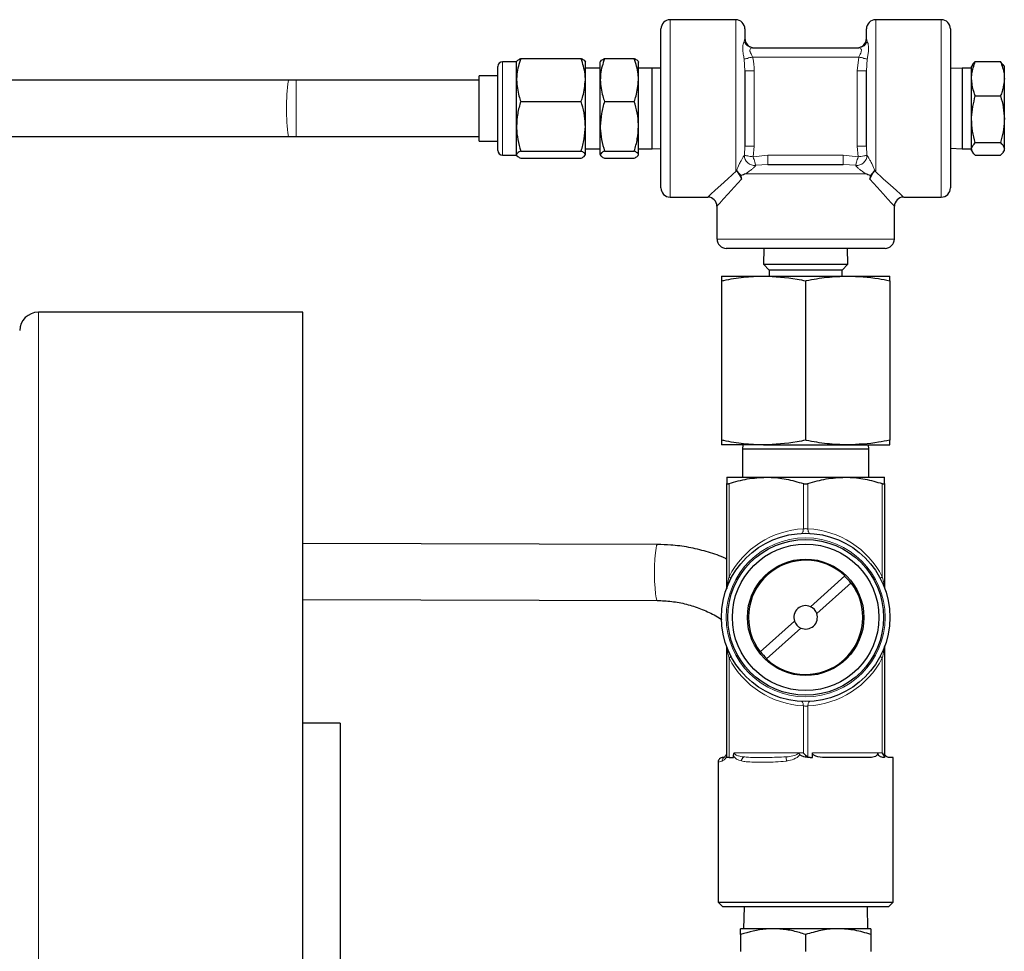
# Model space of a CAD drawing. Units: inches. Extents: x 0.5 to 33.5, y 0.5 to 21.
# Drawn here: x 13.2 to 14.3, y 4.4 to 5.4 of the extents above; entities that cross this region are included whole.
import ezdxf

# ---------------------------------------------------------------- set-up
doc = ezdxf.new("R2010")
doc.units = ezdxf.units.IN
doc.header["$MEASUREMENT"] = 0

msp = doc.modelspace()

# ---------------------------------------------------------------- linework, layer by layer
at = {"color": 7, "linetype": 'Continuous', "lineweight": 30}
for p, q in [((13.9651, 5.4364), (13.8921, 5.4364)), ((14.1942, 5.4364), (14.1212, 5.4364)), ((13.8817, 5.2489), (13.8817, 5.4261)), ((13.9754, 5.4261), (13.9754, 5.4155)), ((14.1109, 5.4155), (14.1109, 5.4261)), ((14.2046, 5.4261), (14.2046, 5.2489)), ((13.984, 5.4052), (14.1023, 5.4052)), ((13.7209, 5.3896), (13.7052, 5.3896)), ((13.7209, 5.3692), (13.7209, 5.3896)), ((13.7255, 5.3931), (13.7929, 5.3931)), ((13.7976, 5.3692), (13.7976, 5.3896)), ((13.8142, 5.3692), (13.8142, 5.3896)), ((13.8189, 5.3931), (13.8521, 5.3931)), ((13.8567, 5.3692), (13.8567, 5.3896)), ((14.2322, 5.3898), (14.2604, 5.3898)), ((14.2628, 5.386), (14.2604, 5.3898)), ((13.7001, 5.3661), (13.7001, 5.3844)), ((13.8142, 5.3825), (13.7976, 5.3825)), ((13.8722, 5.3825), (13.8567, 5.3825)), ((13.8817, 5.3823), (13.8722, 5.3825)), ((13.8722, 5.3649), (13.8722, 5.3825)), ((13.9754, 5.3795), (13.9754, 5.2955)), ((14.1109, 5.2955), (14.1109, 5.3795)), ((14.2177, 5.3825), (14.2046, 5.3821)), ((14.2281, 5.3825), (14.2177, 5.3825)), ((14.2177, 5.3825), (14.2177, 5.2925)), ((14.229, 5.386), (14.2281, 5.3843)), ((14.2281, 5.3706), (14.2281, 5.3843)), ((14.2646, 5.3843), (14.2634, 5.3864)), ((14.2646, 5.3706), (14.2646, 5.3843)), ((13.4665, 5.3688), (12.7941, 5.3688)), ((13.4753, 5.3688), (13.4665, 5.3688)), ((13.6792, 5.3688), (13.4753, 5.3688)), ((13.7001, 5.3739), (13.6792, 5.3739)), ((13.6792, 5.3597), (13.6792, 5.3739)), ((13.7209, 5.3176), (13.7209, 5.3692)), ((13.7976, 5.3176), (13.7976, 5.3692)), ((13.8142, 5.3176), (13.8142, 5.3692)), ((13.8567, 5.3176), (13.8567, 5.3692)), ((14.2281, 5.3254), (14.2281, 5.3706)), ((14.2646, 5.3254), (14.2646, 5.3706)), ((13.6792, 5.3011), (13.6792, 5.3597)), ((13.7001, 5.2906), (13.7001, 5.3661)), ((13.8722, 5.2925), (13.8722, 5.3649)), ((13.7255, 5.3453), (13.7929, 5.3453)), ((13.8189, 5.3453), (13.8521, 5.3453)), ((14.2322, 5.3515), (14.2604, 5.3515)), ((14.2281, 5.2923), (14.2281, 5.3254)), ((14.2646, 5.2923), (14.2646, 5.3254)), ((13.7209, 5.2859), (13.7209, 5.3176)), ((13.7976, 5.2859), (13.7976, 5.3176)), ((13.8142, 5.2859), (13.8142, 5.3176)), ((13.8567, 5.2859), (13.8567, 5.3176)), ((12.8825, 5.3063), (13.4665, 5.3063)), ((13.4665, 5.3063), (13.4753, 5.3063)), ((13.4753, 5.3063), (13.6792, 5.3063)), ((13.6792, 5.3011), (13.7001, 5.3011)), ((13.7976, 5.2925), (13.8142, 5.2925)), ((13.8567, 5.2925), (13.8722, 5.2925)), ((13.8722, 5.2925), (13.8817, 5.2928)), ((14.2046, 5.293), (14.2177, 5.2925)), ((14.2177, 5.2925), (14.2281, 5.2925)), ((14.2281, 5.2907), (14.2281, 5.2923)), ((14.2281, 5.2907), (14.229, 5.289)), ((14.2322, 5.2993), (14.2604, 5.2993)), ((14.2634, 5.2887), (14.2646, 5.2907)), ((14.2646, 5.2907), (14.2646, 5.2923)), ((13.7052, 5.2854), (13.7209, 5.2854)), ((13.7255, 5.2898), (13.7929, 5.2898)), ((13.7255, 5.282), (13.7929, 5.282)), ((13.8189, 5.2898), (13.8521, 5.2898)), ((13.8189, 5.282), (13.8521, 5.282)), ((14.2322, 5.2853), (14.2604, 5.2853)), ((14.0011, 5.275), (14.0851, 5.275)), ((13.8921, 5.2386), (13.9339, 5.2386)), ((14.1524, 5.2386), (14.1942, 5.2386)), ((13.9442, 5.2283), (13.9442, 5.1917)), ((14.1421, 5.1917), (14.1421, 5.2283)), ((14.1317, 5.1813), (13.9546, 5.1813)), ((13.9965, 5.1813), (13.996, 5.1636)), ((14.0902, 5.1636), (14.0898, 5.1813)), ((13.996, 5.1636), (14.0026, 5.157)), ((13.996, 5.1636), (14.0902, 5.1636)), ((14.0837, 5.157), (14.0902, 5.1636)), ((13.9494, 5.1505), (13.9963, 5.1505)), ((13.9963, 5.1505), (14.09, 5.1505)), ((14.0026, 5.157), (14.0026, 5.1505)), ((14.0229, 5.157), (14.0026, 5.157)), ((14.0837, 5.157), (14.0229, 5.157)), ((14.0837, 5.1505), (14.0837, 5.157)), ((14.09, 5.1505), (14.1369, 5.1505)), ((13.9494, 5.1452), (13.9494, 4.9675)), ((14.0431, 5.1452), (14.0431, 4.9675)), ((14.1369, 5.1452), (14.1369, 4.9675)), ((13.4826, 5.1101), (13.1878, 5.1101)), ((13.4826, 2.7768), (13.4826, 5.1101)), ((13.9963, 4.9622), (13.9494, 4.9622)), ((13.973, 4.9622), (13.9728, 4.9575)), ((13.9963, 4.9622), (14.09, 4.9622)), ((14.09, 4.9622), (14.1369, 4.9622)), ((14.1135, 4.9575), (14.1133, 4.9622)), ((13.9728, 4.9575), (13.9728, 4.9261)), ((14.1135, 4.9575), (13.9728, 4.9575)), ((14.1135, 4.9261), (14.1135, 4.9575)), ((13.9552, 4.9261), (13.9992, 4.9261)), ((13.9552, 4.8033), (13.9552, 4.9191)), ((13.9992, 4.9261), (14.0871, 4.9261)), ((14.0871, 4.9261), (14.1311, 4.9261)), ((14.1311, 4.9191), (14.1311, 4.8033)), ((13.8778, 4.8512), (13.4826, 4.8523)), ((14.0869, 4.8161), (14.0486, 4.7818)), ((14.0555, 4.7741), (14.0938, 4.8084)), ((13.4826, 4.7898), (13.8776, 4.7887)), ((14.0307, 4.7657), (13.9925, 4.7313)), ((13.9994, 4.7237), (14.0376, 4.758)), ((13.9552, 4.6136), (13.9552, 4.7364)), ((14.1311, 4.7364), (14.1311, 4.6143)), ((13.5242, 4.6518), (13.4826, 4.6518)), ((13.5242, 4.6518), (13.5242, 3.2351)), ((13.951, 4.6138), (13.9525, 4.6143)), ((13.9578, 4.6136), (13.9552, 4.6136)), ((13.9578, 4.6136), (13.9627, 4.6136)), ((13.9627, 4.6136), (13.9627, 4.6156)), ((14.0483, 4.6136), (14.0464, 4.6136)), ((14.0483, 4.6136), (14.0506, 4.6136)), ((14.0506, 4.6136), (14.0506, 4.6188)), ((14.1148, 4.6136), (14.0646, 4.6136)), ((14.1311, 4.6136), (14.1292, 4.6136)), ((14.1311, 4.6143), (14.1311, 4.6136)), ((14.1406, 4.6136), (14.1362, 4.6136)), ((14.1406, 4.4521), (14.1406, 4.6136)), ((13.9456, 4.6085), (13.9456, 4.4521)), ((13.9456, 4.4521), (13.9508, 4.447)), ((13.9456, 4.4521), (14.1406, 4.4521)), ((14.1355, 4.447), (13.9508, 4.447)), ((13.9744, 4.447), (13.9737, 4.4226)), ((14.1126, 4.4226), (14.1119, 4.447)), ((14.1355, 4.447), (14.1406, 4.4521)), ((14.0069, 4.4226), (13.9706, 4.4226)), ((13.9706, 4.4162), (13.9706, 4.3974)), ((14.0794, 4.4226), (14.0069, 4.4226)), ((14.0431, 4.4162), (14.0431, 4.3974)), ((14.1156, 4.4226), (14.0794, 4.4226)), ((14.1156, 4.4162), (14.1156, 4.3974))]:
    msp.add_line(p, q, dxfattribs=at)
at = {"color": 8, "linetype": 'Continuous', "lineweight": 0}
for p, q in [((13.8921, 5.4364), (13.8921, 5.2386)), ((13.9651, 5.2683), (13.9651, 5.4364)), ((14.1212, 5.4364), (14.1212, 5.2683)), ((14.1942, 5.2386), (14.1942, 5.4364)), ((13.9745, 5.4122), (13.9754, 5.4155)), ((14.1109, 5.4155), (14.1117, 5.4122)), ((13.7052, 5.3896), (13.7052, 5.3692)), ((13.9754, 5.3795), (13.9745, 5.3924)), ((14.1023, 5.3948), (13.984, 5.3948)), ((14.1006, 5.3795), (14.1023, 5.3948)), ((14.1117, 5.3924), (14.1109, 5.3795)), ((13.9754, 5.3795), (13.9857, 5.3795)), ((13.9857, 5.3795), (13.9857, 5.2955)), ((14.1006, 5.2955), (14.1006, 5.3795)), ((14.1109, 5.3795), (14.1006, 5.3795)), ((13.4753, 5.3688), (13.4753, 5.3063)), ((13.7052, 5.3692), (13.7052, 5.2854)), ((13.9749, 5.2852), (13.9754, 5.2955)), ((13.9754, 5.2955), (13.9857, 5.2955)), ((13.9857, 5.2955), (13.9847, 5.2833)), ((14.1109, 5.2955), (14.1006, 5.2955)), ((14.1016, 5.2833), (14.1006, 5.2955)), ((14.1109, 5.2955), (14.1114, 5.2852)), ((13.9847, 5.2833), (14.0011, 5.2853)), ((14.0011, 5.275), (14.0011, 5.2853)), ((14.0011, 5.2853), (14.0851, 5.2853)), ((14.0851, 5.275), (14.0851, 5.2853)), ((14.0851, 5.2853), (14.1016, 5.2833)), ((13.9651, 5.2683), (13.9661, 5.2684)), ((14.0011, 5.275), (13.9874, 5.274)), ((14.0989, 5.274), (14.0851, 5.275)), ((14.1098, 5.2647), (13.9765, 5.2647)), ((13.9442, 5.1917), (14.1421, 5.1917)), ((13.1878, 5.1101), (13.1878, 2.7768)), ((13.9578, 4.9191), (13.9578, 4.8152)), ((14.0406, 4.8687), (14.0406, 4.9191)), ((14.0457, 4.9191), (14.0457, 4.8687)), ((14.1285, 4.8152), (14.1285, 4.9191)), ((13.9578, 4.7245), (13.9578, 4.6136)), ((14.1285, 4.6188), (14.1285, 4.7245)), ((14.0406, 4.6188), (14.0406, 4.6711)), ((14.0457, 4.6711), (14.0457, 4.6143)), ((13.9637, 4.6188), (14.0347, 4.6188)), ((14.0347, 4.6188), (14.0406, 4.6188)), ((14.0506, 4.6188), (14.1236, 4.6188)), ((14.1236, 4.6188), (14.1285, 4.6188))]:
    msp.add_line(p, q, dxfattribs=at)
at = {"color": 8, "linetype": 'Continuous', "lineweight": 0, "flags": 128}
for points in [[(13.9745, 5.3924), (13.9751, 5.3926), (13.976, 5.3928), (13.977, 5.393), (13.9782, 5.3933), (13.9795, 5.3937), (13.981, 5.3941), (13.9825, 5.3944), (13.984, 5.3948)], [(14.1117, 5.3924), (14.1111, 5.3926), (14.1103, 5.3928), (14.1093, 5.393), (14.1081, 5.3933), (14.1068, 5.3937), (14.1053, 5.3941), (14.1038, 5.3944), (14.1023, 5.3948)], [(13.9749, 5.2852), (13.9754, 5.2851), (13.9762, 5.2849), (13.9773, 5.2847), (13.9785, 5.2845), (13.9799, 5.2842), (13.9814, 5.284), (13.983, 5.2837), (13.9847, 5.2833)], [(13.9874, 5.274), (13.9872, 5.2746), (13.987, 5.2755), (13.9867, 5.2765), (13.9863, 5.2777), (13.986, 5.279), (13.9856, 5.2804), (13.9851, 5.2818), (13.9847, 5.2833)], [(14.0989, 5.274), (14.0991, 5.2746), (14.0993, 5.2755), (14.0996, 5.2765), (14.0999, 5.2777), (14.1003, 5.279), (14.1007, 5.2804), (14.1011, 5.2818), (14.1016, 5.2833)], [(14.1016, 5.2833), (14.1032, 5.2837), (14.1048, 5.284), (14.1064, 5.2842), (14.1078, 5.2845), (14.109, 5.2847), (14.11, 5.2849), (14.1108, 5.2851), (14.1114, 5.2852)], [(13.9339, 5.2386), (13.9348, 5.2394), (13.9376, 5.242), (13.9422, 5.2462), (13.9486, 5.2519), (13.9565, 5.2591), (13.966, 5.2677)], [(13.9716, 5.2585), (13.9635, 5.2496), (13.9567, 5.2421), (13.9513, 5.2361), (13.9474, 5.2318), (13.945, 5.2291), (13.9442, 5.2283)], [(14.1421, 5.2283), (14.1413, 5.2291), (14.1389, 5.2318), (14.1349, 5.2361), (14.1295, 5.2421), (14.1227, 5.2496), (14.1146, 5.2585)], [(14.1203, 5.2677), (14.1297, 5.2591), (14.1377, 5.2519), (14.144, 5.2462), (14.1487, 5.242), (14.1514, 5.2394), (14.1524, 5.2386)], [(14.0382, 4.8635), (14.0387, 4.8636), (14.0392, 4.8639), (14.0396, 4.8644), (14.04, 4.8651), (14.0402, 4.8658), (14.0404, 4.8667), (14.0405, 4.8677), (14.0406, 4.8687)], [(14.048, 4.8635), (14.0475, 4.8636), (14.0471, 4.8639), (14.0467, 4.8644), (14.0463, 4.8651), (14.046, 4.8658), (14.0458, 4.8667), (14.0457, 4.8677), (14.0457, 4.8687)], [(13.8776, 4.7887), (13.8771, 4.7891), (13.8763, 4.7916), (13.8757, 4.7962), (13.8752, 4.8026), (13.8748, 4.8102), (13.8747, 4.8186), (13.8748, 4.8271), (13.8751, 4.835), (13.8756, 4.8418), (13.8763, 4.847), (13.877, 4.8502), (13.8778, 4.8512)], [(13.9598, 4.8128), (13.9599, 4.813), (13.9598, 4.8133), (13.9597, 4.8135), (13.9594, 4.8138), (13.9591, 4.8141), (13.9588, 4.8145), (13.9583, 4.8148), (13.9578, 4.8152)], [(14.1285, 4.8152), (14.128, 4.8148), (14.1275, 4.8145), (14.1271, 4.8141), (14.1268, 4.8138), (14.1266, 4.8135), (14.1265, 4.8133), (14.1264, 4.813), (14.1265, 4.8128)], [(13.9598, 4.7269), (13.9599, 4.7267), (13.9598, 4.7265), (13.9597, 4.7262), (13.9594, 4.7259), (13.9591, 4.7256), (13.9588, 4.7253), (13.9583, 4.7249), (13.9578, 4.7245)], [(14.1265, 4.7269), (14.1264, 4.7267), (14.1265, 4.7265), (14.1266, 4.7262), (14.1268, 4.7259), (14.1271, 4.7256), (14.1275, 4.7253), (14.128, 4.7249), (14.1285, 4.7245)], [(14.0382, 4.6763), (14.0387, 4.6761), (14.0392, 4.6758), (14.0396, 4.6753), (14.04, 4.6747), (14.0402, 4.6739), (14.0404, 4.673), (14.0405, 4.6721), (14.0406, 4.6711)], [(14.048, 4.6763), (14.0475, 4.6761), (14.0471, 4.6758), (14.0467, 4.6753), (14.0463, 4.6747), (14.046, 4.6739), (14.0458, 4.673), (14.0457, 4.6721), (14.0457, 4.6711)]]:
    msp.add_lwpolyline(points, dxfattribs=at)
at = {"color": 7, "linetype": 'Continuous', "lineweight": 30}
for radius in [0.0938, 0.0868, 0.0817, 0.0649]:
    msp.add_circle((14.0431, 4.7699), radius, dxfattribs=at)
at = {"color": 8, "linetype": 'Continuous', "lineweight": 0}
msp.add_circle((14.0431, 4.7699), 0.0886, dxfattribs=at)
at = {"color": 7, "linetype": 'Continuous', "lineweight": 30}
for centre, radius, start, end in [((13.8921, 5.4261), 0.0103, 90, 180), ((13.9651, 5.4261), 0.0103, 0, 90), ((14.1212, 5.4261), 0.0103, 90, 180), ((14.1942, 5.4261), 0.0103, 0, 90), ((13.9857, 5.4155), 0.0103, 180, 270), ((14.1006, 5.4155), 0.0103, 270, 0), ((13.7052, 5.3844), 0.00517, 90, 180), ((13.7052, 5.2906), 0.00517, 180, 270), ((13.8921, 5.2489), 0.0103, 180, 270), ((14.1942, 5.2489), 0.0103, 270, 0), ((13.9339, 5.2283), 0.0103, 0.9156, 87.9872), ((14.1524, 5.2283), 0.0103, 91.8906, 179.2209), ((13.9546, 5.1917), 0.0103, 180, 270), ((14.1317, 5.1917), 0.0103, 270, 0), ((13.1878, 5.0893), 0.0208, 90, 179), ((14.0431, 4.7699), 0.0637, 46.5673, 217.2565), ((14.0431, 4.7699), 0.0637, 226.5673, 37.2565), ((14.0431, 4.7699), 0.0633, 37.2299, 46.5939), ((14.1362, 4.8033), 0.00517, 180, 199.7751), ((14.0431, 4.7699), 0.0131, 65.1719, 198.6519), ((14.0431, 4.7699), 0.0131, 18.6519, 65.1719), ((14.0431, 4.7699), 0.0131, 198.6519, 245.1719), ((14.0431, 4.7699), 0.0131, 245.1719, 18.6519), ((13.9501, 4.7364), 0.00517, 0, 19.7751), ((14.0431, 4.7699), 0.0633, 217.2299, 226.5939), ((13.9508, 4.6085), 0.00517, 87.1695, 179.9698), ((14.0483, 4.6188), 0.00517, 240, 270)]:
    msp.add_arc(centre, radius, start, end, dxfattribs=at)
at = {"color": 8, "linetype": 'Continuous', "lineweight": 0}
for centre, radius, start, end in [((13.9841, 5.4152), 0.01, 197.5048, 269.4487), ((14.1022, 5.4152), 0.01, 270.5513, 342.4952), ((13.6984, 5.3375), 0.234, 172.3263, 187.6737), ((13.9861, 5.2852), 0.0113, 180.2385, 276.2291), ((14.1001, 5.2852), 0.0113, 263.7699, 359.7633), ((14.0457, 4.7699), 0.0989, 92.9941, 152.7223), ((14.0406, 4.7699), 0.0989, 27.2777, 87.0059), ((14.0457, 4.7699), 0.0989, 207.2777, 267.0059), ((14.0406, 4.7699), 0.0989, 272.9941, 332.7223), ((13.9549, 4.61), 0.00485, 119.2867, 183.6881), ((13.9777, 4.6092), 0.00622, 125.7384, 175.3368), ((14.0343, 4.6123), 0.0128, 171.0287, 191.4537)]:
    msp.add_arc(centre, radius, start, end, dxfattribs=at)
at = {"color": 7, "linetype": 'Continuous', "lineweight": 30}
for centre, major_axis, start_param, end_param in [((14.0431, 4.6188), (0.00499, -0.00499), 4.45059, 5.497787), ((14.1259, 4.6188), (-0.00499, 0.00499), 3.403392, 4.45059)]:
    msp.add_ellipse(centre, major_axis=major_axis, ratio=0.267949, start_param=start_param, end_param=end_param, dxfattribs=at)
at = {"color": 8, "linetype": 'Continuous', "lineweight": 0}
for points, knots in [([(13.9745, 5.3924), (13.9742, 5.3943), (13.9735, 5.3983), (13.9729, 5.4034), (13.9731, 5.4075), (13.9737, 5.4105), (13.9743, 5.4116), (13.9745, 5.4122)], [0, 0, 0, 0, 0.208149, 0.432919, 0.638244, 0.818921, 1, 1, 1, 1]), ([(14.1117, 5.4122), (14.1121, 5.4115), (14.1127, 5.4101), (14.1133, 5.4064), (14.1132, 5.402), (14.1126, 5.3974), (14.112, 5.3941), (14.1117, 5.3924)], [0, 0, 0, 0, 0.208148, 0.432918, 0.638241, 0.818917, 1, 1, 1, 1]), ([(13.984, 5.4052), (13.9835, 5.4051), (13.9824, 5.4049), (13.9814, 5.404), (13.981, 5.4028), (13.9809, 5.4017), (13.9814, 5.4001), (13.9824, 5.3979), (13.9834, 5.396), (13.984, 5.3948)], [0, 0, 0, 0, 0.19667, 0.374177, 0.422648, 0.560047, 0.631061, 0.775549, 1, 1, 1, 1]), ([(14.1023, 5.4052), (14.1029, 5.4051), (14.1039, 5.4049), (14.1049, 5.4038), (14.1053, 5.4027), (14.1053, 5.4016), (14.1048, 5.3999), (14.1038, 5.3978), (14.1028, 5.3959), (14.1023, 5.3948)], [0, 0, 0, 0, 0.224451, 0.368944, 0.439953, 0.577354, 0.625818, 0.803331, 1, 1, 1, 1]), ([(13.984, 5.3948), (13.9841, 5.3945), (13.9853, 5.3895), (13.9855, 5.3843), (13.9857, 5.3795)], [0, 0, 0, 0, 0.0708616, 1, 1, 1, 1]), ([(13.9661, 5.2684), (13.967, 5.2706), (13.9683, 5.2739), (13.9708, 5.2787), (13.9724, 5.2816), (13.9734, 5.2832), (13.974, 5.2841), (13.9745, 5.2848), (13.9748, 5.285), (13.9749, 5.2852)], [0, 0, 0, 0, 0.412529, 0.633721, 0.787673, 0.856352, 0.895366, 0.952656, 1, 1, 1, 1]), ([(14.1114, 5.2852), (14.1115, 5.285), (14.1118, 5.2847), (14.1124, 5.2839), (14.113, 5.283), (14.114, 5.2813), (14.1155, 5.2787), (14.1179, 5.2739), (14.1193, 5.2706), (14.1202, 5.2684)], [0, 0, 0, 0, 0.0595809, 0.1046407, 0.1805662, 0.2122076, 0.3661826, 0.587408, 1, 1, 1, 1]), ([(13.9874, 5.274), (13.9873, 5.2738), (13.9872, 5.2735), (13.9866, 5.2727), (13.9859, 5.272), (13.9846, 5.2708), (13.9824, 5.2691), (13.9795, 5.2668), (13.9775, 5.2654), (13.9765, 5.2647)], [0, 0, 0, 0, 0.080412, 0.141651, 0.239947, 0.276667, 0.464983, 0.734281, 1, 1, 1, 1]), ([(14.1098, 5.2647), (14.1088, 5.2654), (14.1068, 5.2668), (14.1038, 5.2691), (14.1015, 5.271), (14.1002, 5.2722), (14.0995, 5.2729), (14.0991, 5.2736), (14.099, 5.2739), (14.0989, 5.274)], [0, 0, 0, 0, 0.265662, 0.534903, 0.723178, 0.809115, 0.858409, 0.937712, 1, 1, 1, 1]), ([(14.1202, 5.2684), (14.1203, 5.2683), (14.1207, 5.2683), (14.121, 5.2683), (14.1212, 5.2683)], [0, 0, 0, 0, 0.350338, 1, 1, 1, 1]), ([(14.0457, 4.8687), (14.0452, 4.8687), (14.0441, 4.8688), (14.0424, 4.8688), (14.0412, 4.8687), (14.0406, 4.8687), (14.0406, 4.8687)], [0, 0, 0, 0, 0.321212, 0.641914, 0.962336, 1, 1, 1, 1]), ([(13.9578, 4.8152), (13.9571, 4.8122), (13.9562, 4.8086), (13.9555, 4.8049), (13.9553, 4.8039), (13.9552, 4.8035), (13.9552, 4.8034), (13.9552, 4.8034), (13.9552, 4.8033)], [0, 0, 0, 0, 0.688265, 0.839756, 0.931286, 0.963244, 0.984706, 1, 1, 1, 1]), ([(14.1311, 4.8033), (14.1311, 4.8034), (14.131, 4.8034), (14.131, 4.8037), (14.1308, 4.8048), (14.1302, 4.8078), (14.1294, 4.8115), (14.1287, 4.8144), (14.1285, 4.8152)], [0, 0, 0, 0, 0.025377, 0.053902, 0.138634, 0.325103, 0.808888, 1, 1, 1, 1]), ([(13.9552, 4.7364), (13.9552, 4.7364), (13.9552, 4.7364), (13.9553, 4.7361), (13.9555, 4.735), (13.9561, 4.7319), (13.9569, 4.7282), (13.9576, 4.7254), (13.9578, 4.7245)], [0, 0, 0, 0, 0.025377, 0.0539, 0.138632, 0.325108, 0.808892, 1, 1, 1, 1]), ([(14.1285, 4.7245), (14.1292, 4.7275), (14.1301, 4.7311), (14.1308, 4.7349), (14.131, 4.7359), (14.131, 4.7363), (14.1311, 4.7364), (14.1311, 4.7364), (14.1311, 4.7364)], [0, 0, 0, 0, 0.688261, 0.839759, 0.931286, 0.963245, 0.984706, 1, 1, 1, 1]), ([(14.0406, 4.6711), (14.0411, 4.6711), (14.0421, 4.671), (14.0439, 4.671), (14.0451, 4.671), (14.0457, 4.6711), (14.0457, 4.6711)], [0, 0, 0, 0, 0.3212124, 0.6419138, 0.9623357, 1, 1, 1, 1]), ([(13.9552, 4.6156), (13.9551, 4.6154), (13.9547, 4.6141), (13.9531, 4.6118), (13.9514, 4.6104), (13.9503, 4.6099), (13.9501, 4.6097)], [0, 0, 0, 0, 0.057377, 0.312728, 0.841072, 1, 1, 1, 1]), ([(13.9715, 4.6097), (13.9696, 4.6103), (13.9665, 4.6112), (13.9637, 4.6136), (13.9628, 4.6153), (13.9627, 4.6156)], [0, 0, 0, 0, 0.566163, 0.91602, 1, 1, 1, 1]), ([(13.9637, 4.6188), (13.9637, 4.6187), (13.9637, 4.6183), (13.9639, 4.6179), (13.9644, 4.6173), (13.9657, 4.6162), (13.9689, 4.6149), (13.972, 4.6145), (13.974, 4.6143)], [0, 0, 0, 0, 0.026331, 0.067814, 0.101757, 0.192731, 0.483159, 1, 1, 1, 1]), ([(13.974, 4.6143), (13.9758, 4.6141), (13.9831, 4.6135), (13.9921, 4.6137), (14.0061, 4.6136), (14.0146, 4.614), (14.0216, 4.6143)], [0, 0, 0, 0, 0.124766, 0.500078, 0.584364, 1, 1, 1, 1]), ([(14.0216, 4.6143), (14.0223, 4.6143), (14.0252, 4.6146), (14.0291, 4.6152), (14.0327, 4.6165), (14.0341, 4.6175), (14.0345, 4.6181), (14.0346, 4.6185), (14.0346, 4.6187), (14.0347, 4.6188)], [0, 0, 0, 0, 0.147882, 0.621894, 0.827193, 0.924228, 0.960424, 0.981085, 1, 1, 1, 1]), ([(14.0365, 4.6169), (14.0365, 4.6169), (14.0361, 4.6161), (14.0348, 4.6144), (14.0307, 4.6118), (14.026, 4.6104), (14.0225, 4.6099), (14.0217, 4.6097)], [0, 0, 0, 0, 0.012175, 0.142421, 0.374732, 0.855417, 1, 1, 1, 1]), ([(13.9501, 4.6097), (13.95, 4.6097), (13.9476, 4.6085), (13.9458, 4.6085), (13.9457, 4.6085), (13.9456, 4.6085)], [0, 0, 0, 0, 0.0268, 0.833172, 1, 1, 1, 1]), ([(14.0217, 4.6097), (14.0215, 4.6097), (14.0136, 4.6085), (14.0042, 4.6085), (13.9894, 4.6085), (13.98, 4.6083), (13.9732, 4.6094), (13.9715, 4.6097)], [0, 0, 0, 0, 0.013398, 0.416431, 0.499814, 0.872839, 1, 1, 1, 1])]:
    msp.add_open_spline(points, degree=3, knots=knots, dxfattribs=at)
at = {"color": 7, "linetype": 'Continuous', "lineweight": 30}
for points, knots in [([(13.7255, 5.3931), (13.7237, 5.3873), (13.7212, 5.3795), (13.721, 5.3714), (13.7209, 5.3692)], [0, 0, 0, 0, 0.73137, 1, 1, 1, 1]), ([(13.7209, 5.3892), (13.7209, 5.3892), (13.7209, 5.3899), (13.722, 5.3913), (13.7243, 5.3925), (13.7255, 5.3931)], [0, 0, 0, 0, 0.070084, 0.530783, 1, 1, 1, 1]), ([(13.7976, 5.3692), (13.7975, 5.3714), (13.7972, 5.3795), (13.7947, 5.3873), (13.7929, 5.3931)], [0, 0, 0, 0, 0.26863, 1, 1, 1, 1]), ([(13.7929, 5.3931), (13.7942, 5.3924), (13.7968, 5.3911), (13.7973, 5.3898), (13.7976, 5.3892)], [0, 0, 0, 0, 0.495458, 1, 1, 1, 1]), ([(13.8189, 5.3931), (13.817, 5.3873), (13.8145, 5.3795), (13.8143, 5.3714), (13.8142, 5.3692)], [0, 0, 0, 0, 0.73137, 1, 1, 1, 1]), ([(13.8142, 5.3892), (13.8142, 5.3892), (13.8143, 5.3899), (13.8153, 5.3913), (13.8177, 5.3925), (13.8189, 5.3931)], [0, 0, 0, 0, 0.070084, 0.530783, 1, 1, 1, 1]), ([(13.8567, 5.3692), (13.8567, 5.3714), (13.8564, 5.3795), (13.8539, 5.3873), (13.8521, 5.3931)], [0, 0, 0, 0, 0.268631, 1, 1, 1, 1]), ([(13.8521, 5.3931), (13.8534, 5.3924), (13.856, 5.3911), (13.8565, 5.3898), (13.8567, 5.3892)], [0, 0, 0, 0, 0.495458, 1, 1, 1, 1]), ([(14.2281, 5.3706), (14.2281, 5.3724), (14.2283, 5.3789), (14.2306, 5.3852), (14.2322, 5.3898)], [0, 0, 0, 0, 0.268631, 1, 1, 1, 1]), ([(14.2322, 5.3898), (14.2309, 5.3886), (14.2295, 5.3874), (14.2291, 5.3861), (14.2291, 5.386)], [0, 0, 0, 0, 0.917809, 1, 1, 1, 1]), ([(14.2604, 5.3898), (14.262, 5.3852), (14.2643, 5.3789), (14.2645, 5.3724), (14.2646, 5.3706)], [0, 0, 0, 0, 0.731369, 1, 1, 1, 1]), ([(13.7209, 5.3692), (13.7214, 5.3632), (13.7221, 5.3551), (13.7248, 5.3473), (13.7255, 5.3453)], [0, 0, 0, 0, 0.742449, 1, 1, 1, 1]), ([(13.7929, 5.3453), (13.7936, 5.3473), (13.7963, 5.3551), (13.797, 5.3632), (13.7976, 5.3692)], [0, 0, 0, 0, 0.257553, 1, 1, 1, 1]), ([(13.8142, 5.3692), (13.8147, 5.3632), (13.8154, 5.3551), (13.8182, 5.3473), (13.8189, 5.3453)], [0, 0, 0, 0, 0.742449, 1, 1, 1, 1]), ([(13.8521, 5.3453), (13.8528, 5.3473), (13.8555, 5.3551), (13.8562, 5.3632), (13.8567, 5.3692)], [0, 0, 0, 0, 0.257551, 1, 1, 1, 1]), ([(14.2322, 5.3515), (14.2316, 5.3531), (14.2292, 5.3594), (14.2285, 5.3658), (14.2281, 5.3706)], [0, 0, 0, 0, 0.25755, 1, 1, 1, 1]), ([(14.2646, 5.3706), (14.2641, 5.3658), (14.2635, 5.3594), (14.261, 5.3531), (14.2604, 5.3515)], [0, 0, 0, 0, 0.742449, 1, 1, 1, 1]), ([(13.7255, 5.3453), (13.7242, 5.3408), (13.7216, 5.3317), (13.7211, 5.3223), (13.7209, 5.3176)], [0, 0, 0, 0, 0.495459, 1, 1, 1, 1]), ([(13.7976, 5.3176), (13.7975, 5.3182), (13.7975, 5.3232), (13.7965, 5.3326), (13.7941, 5.3411), (13.7929, 5.3453)], [0, 0, 0, 0, 0.070086, 0.530781, 1, 1, 1, 1]), ([(13.8189, 5.3453), (13.8176, 5.3408), (13.8149, 5.3317), (13.8145, 5.3223), (13.8142, 5.3176)], [0, 0, 0, 0, 0.495459, 1, 1, 1, 1]), ([(13.8567, 5.3176), (13.8567, 5.3182), (13.8567, 5.3232), (13.8557, 5.3326), (13.8533, 5.3411), (13.8521, 5.3453)], [0, 0, 0, 0, 0.070086, 0.53078, 1, 1, 1, 1]), ([(14.2281, 5.3254), (14.2281, 5.326), (14.2281, 5.3349), (14.2303, 5.3435), (14.2322, 5.3515)], [0, 0, 0, 0, 0.070218, 1, 1, 1, 1]), ([(14.2604, 5.3515), (14.2615, 5.3473), (14.2639, 5.3387), (14.2643, 5.3299), (14.2646, 5.3254)], [0, 0, 0, 0, 0.495457, 1, 1, 1, 1]), ([(14.2322, 5.2993), (14.2311, 5.3035), (14.2287, 5.3121), (14.2283, 5.3209), (14.2281, 5.3254)], [0, 0, 0, 0, 0.495457, 1, 1, 1, 1]), ([(14.2646, 5.3254), (14.2645, 5.3248), (14.2645, 5.316), (14.2624, 5.3073), (14.2604, 5.2993)], [0, 0, 0, 0, 0.070221, 1, 1, 1, 1]), ([(13.7209, 5.3176), (13.7209, 5.3169), (13.7209, 5.3119), (13.722, 5.3025), (13.7243, 5.2941), (13.7255, 5.2898)], [0, 0, 0, 0, 0.070086, 0.53078, 1, 1, 1, 1]), ([(13.7929, 5.2898), (13.7942, 5.2943), (13.7968, 5.3034), (13.7973, 5.3128), (13.7976, 5.3176)], [0, 0, 0, 0, 0.495459, 1, 1, 1, 1]), ([(13.8142, 5.3176), (13.8142, 5.3169), (13.8143, 5.3119), (13.8153, 5.3025), (13.8177, 5.2941), (13.8189, 5.2898)], [0, 0, 0, 0, 0.070086, 0.53078, 1, 1, 1, 1]), ([(13.8521, 5.2898), (13.8534, 5.2943), (13.856, 5.3034), (13.8565, 5.3128), (13.8567, 5.3176)], [0, 0, 0, 0, 0.495459, 1, 1, 1, 1]), ([(14.2281, 5.2923), (14.2281, 5.2924), (14.2281, 5.2948), (14.2303, 5.2971), (14.2322, 5.2993)], [0, 0, 0, 0, 0.070218, 1, 1, 1, 1]), ([(14.2322, 5.2853), (14.2311, 5.2864), (14.2287, 5.2887), (14.2283, 5.2911), (14.2281, 5.2923)], [0, 0, 0, 0, 0.49546, 1, 1, 1, 1]), ([(14.2604, 5.2993), (14.2615, 5.2982), (14.2639, 5.2959), (14.2643, 5.2935), (14.2646, 5.2923)], [0, 0, 0, 0, 0.495461, 1, 1, 1, 1]), ([(14.2646, 5.2923), (14.2645, 5.2921), (14.2645, 5.2897), (14.2624, 5.2874), (14.2604, 5.2853)], [0, 0, 0, 0, 0.070217, 1, 1, 1, 1]), ([(13.7255, 5.2898), (13.7242, 5.2892), (13.7216, 5.2879), (13.7211, 5.2865), (13.7209, 5.2859)], [0, 0, 0, 0, 0.495458, 1, 1, 1, 1]), ([(13.7209, 5.2859), (13.7209, 5.2858), (13.7209, 5.2851), (13.722, 5.2838), (13.7243, 5.2826), (13.7255, 5.282)], [0, 0, 0, 0, 0.070084, 0.530777, 1, 1, 1, 1]), ([(13.7976, 5.2859), (13.7975, 5.286), (13.7975, 5.2867), (13.7965, 5.288), (13.7941, 5.2892), (13.7929, 5.2898)], [0, 0, 0, 0, 0.0700903, 0.5307834, 1, 1, 1, 1]), ([(13.7929, 5.282), (13.7942, 5.2826), (13.7968, 5.2839), (13.7973, 5.2852), (13.7976, 5.2859)], [0, 0, 0, 0, 0.495458, 1, 1, 1, 1]), ([(13.8189, 5.2898), (13.8176, 5.2892), (13.8149, 5.2879), (13.8145, 5.2865), (13.8142, 5.2859)], [0, 0, 0, 0, 0.495458, 1, 1, 1, 1]), ([(13.8142, 5.2859), (13.8142, 5.2858), (13.8143, 5.2851), (13.8153, 5.2838), (13.8177, 5.2826), (13.8189, 5.282)], [0, 0, 0, 0, 0.070084, 0.530777, 1, 1, 1, 1]), ([(13.8567, 5.2859), (13.8567, 5.286), (13.8567, 5.2867), (13.8557, 5.288), (13.8533, 5.2892), (13.8521, 5.2898)], [0, 0, 0, 0, 0.07009, 0.530783, 1, 1, 1, 1]), ([(13.8521, 5.282), (13.8534, 5.2826), (13.856, 5.2839), (13.8565, 5.2852), (13.8567, 5.2859)], [0, 0, 0, 0, 0.495458, 1, 1, 1, 1]), ([(13.971, 5.2625), (13.9701, 5.2636), (13.9688, 5.2652), (13.9672, 5.2671), (13.9664, 5.2679), (13.9661, 5.2683), (13.9661, 5.2684)], [0, 0, 0, 0, 0.497095, 0.742353, 0.9937, 1, 1, 1, 1]), ([(14.1202, 5.2684), (14.1202, 5.2683), (14.1198, 5.2679), (14.1191, 5.2671), (14.1174, 5.2652), (14.1162, 5.2636), (14.1153, 5.2625)], [0, 0, 0, 0, 0.0063, 0.254719, 0.497249, 1, 1, 1, 1]), ([(13.966, 5.2677), (13.9657, 5.2679), (13.9654, 5.268), (13.9651, 5.2682), (13.9651, 5.2683)], [0, 0, 0, 0, 0.958388, 1, 1, 1, 1]), ([(13.966, 5.2677), (13.9665, 5.2672), (13.9677, 5.2659), (13.9694, 5.2631), (13.9709, 5.2604), (13.9715, 5.2589), (13.9716, 5.2585)], [0, 0, 0, 0, 0.209628, 0.551255, 0.884336, 1, 1, 1, 1]), ([(13.9765, 5.2647), (13.9765, 5.2647), (13.9746, 5.2639), (13.9728, 5.2632), (13.971, 5.2625)], [0, 0, 0, 0, 0.01061, 1, 1, 1, 1]), ([(13.971, 5.2625), (13.971, 5.2622), (13.971, 5.2612), (13.9712, 5.2598), (13.9715, 5.2588), (13.9716, 5.2585)], [0, 0, 0, 0, 0.188366, 0.790639, 1, 1, 1, 1]), ([(14.1153, 5.2625), (14.1135, 5.2632), (14.1117, 5.2639), (14.1098, 5.2647), (14.1098, 5.2647)], [0, 0, 0, 0, 0.98939, 1, 1, 1, 1]), ([(14.1146, 5.2585), (14.1151, 5.2595), (14.1159, 5.2615), (14.1178, 5.2645), (14.119, 5.2666), (14.12, 5.2675), (14.1203, 5.2677)], [0, 0, 0, 0, 0.296614, 0.592708, 0.903117, 1, 1, 1, 1]), ([(14.1146, 5.2585), (14.1149, 5.2594), (14.1153, 5.2607), (14.1153, 5.2621), (14.1153, 5.2625)], [0, 0, 0, 0, 0.689984, 1, 1, 1, 1]), ([(14.1212, 5.2683), (14.1212, 5.2682), (14.1209, 5.268), (14.1206, 5.2679), (14.1203, 5.2677)], [0, 0, 0, 0, 0.041612, 1, 1, 1, 1]), ([(13.9494, 5.1452), (13.9502, 5.1454), (13.9583, 5.1471), (13.9739, 5.1497), (13.9888, 5.1503), (13.9963, 5.1505)], [0, 0, 0, 0, 0.052397, 0.524531, 1, 1, 1, 1]), ([(13.9494, 5.1505), (13.9494, 5.1503), (13.9494, 5.1497), (13.9494, 5.1467), (13.9494, 5.1452)], [0, 0, 0, 0, 0.497779, 1, 1, 1, 1]), ([(13.9963, 5.1505), (14.0087, 5.1499), (14.0245, 5.149), (14.0399, 5.1459), (14.0431, 5.1452)], [0, 0, 0, 0, 0.792803, 1, 1, 1, 1]), ([(14.0431, 5.1452), (14.0434, 5.1453), (14.0512, 5.1469), (14.0668, 5.1497), (14.0823, 5.1502), (14.09, 5.1505)], [0, 0, 0, 0, 0.017169, 0.506774, 1, 1, 1, 1]), ([(14.09, 5.1505), (14.1015, 5.15), (14.1172, 5.1492), (14.1327, 5.1461), (14.1369, 5.1452)], [0, 0, 0, 0, 0.7304715, 1, 1, 1, 1]), ([(14.1369, 5.1452), (14.1369, 5.1467), (14.1369, 5.1497), (14.1369, 5.1502), (14.1369, 5.1505)], [0, 0, 0, 0, 0.498113, 1, 1, 1, 1]), ([(13.9963, 4.9622), (13.9888, 4.9624), (13.9739, 4.9629), (13.9584, 4.9656), (13.9502, 4.9673), (13.9494, 4.9675)], [0, 0, 0, 0, 0.471873, 0.947603, 1, 1, 1, 1]), ([(13.9494, 4.9675), (13.9494, 4.966), (13.9494, 4.963), (13.9494, 4.9624), (13.9494, 4.9622)], [0, 0, 0, 0, 0.498113, 1, 1, 1, 1]), ([(14.0431, 4.9675), (14.0399, 4.9668), (14.0245, 4.9637), (14.0087, 4.9628), (13.9963, 4.9622)], [0, 0, 0, 0, 0.207197, 1, 1, 1, 1]), ([(14.09, 4.9622), (14.0823, 4.9624), (14.0669, 4.963), (14.0513, 4.9658), (14.0434, 4.9674), (14.0431, 4.9675)], [0, 0, 0, 0, 0.489292, 0.982831, 1, 1, 1, 1]), ([(14.1369, 4.9675), (14.1327, 4.9666), (14.1172, 4.9635), (14.1015, 4.9627), (14.09, 4.9622)], [0, 0, 0, 0, 0.269529, 1, 1, 1, 1]), ([(14.1369, 4.9622), (14.1369, 4.9624), (14.1369, 4.963), (14.1369, 4.966), (14.1369, 4.9675)], [0, 0, 0, 0, 0.497779, 1, 1, 1, 1]), ([(13.9552, 4.9261), (13.9552, 4.9259), (13.9552, 4.9253), (13.9552, 4.9222), (13.9552, 4.9198), (13.9552, 4.9191)], [0, 0, 0, 0, 0.418356, 0.843071, 1, 1, 1, 1]), ([(13.9552, 4.9191), (13.9553, 4.919), (13.9554, 4.9188), (13.9561, 4.9187), (13.957, 4.9189), (13.9576, 4.9191), (13.9578, 4.9191)], [0, 0, 0, 0, 0.2894252, 0.5794066, 0.8596603, 1, 1, 1, 1]), ([(13.9578, 4.9191), (13.9645, 4.9211), (13.9781, 4.9251), (13.9921, 4.9258), (13.9992, 4.9261)], [0, 0, 0, 0, 0.495799, 1, 1, 1, 1]), ([(13.9992, 4.9261), (14.0002, 4.9261), (14.0077, 4.9261), (14.0217, 4.9245), (14.0342, 4.9209), (14.0406, 4.9191)], [0, 0, 0, 0, 0.0745816, 0.5334739, 1, 1, 1, 1]), ([(14.0406, 4.9191), (14.041, 4.919), (14.042, 4.9188), (14.0436, 4.9187), (14.0448, 4.9189), (14.0455, 4.9191), (14.0457, 4.9191)], [0, 0, 0, 0, 0.289414, 0.579415, 0.859636, 1, 1, 1, 1]), ([(14.0457, 4.9191), (14.0525, 4.9211), (14.066, 4.9251), (14.08, 4.9258), (14.0871, 4.9261)], [0, 0, 0, 0, 0.495798, 1, 1, 1, 1]), ([(14.0871, 4.9261), (14.0881, 4.9261), (14.0956, 4.9261), (14.1096, 4.9245), (14.1221, 4.9209), (14.1285, 4.9191)], [0, 0, 0, 0, 0.07458, 0.533473, 1, 1, 1, 1]), ([(14.1285, 4.9191), (14.1289, 4.919), (14.1297, 4.9188), (14.1306, 4.9187), (14.131, 4.9189), (14.131, 4.9191), (14.1311, 4.9191)], [0, 0, 0, 0, 0.289413, 0.579372, 0.859634, 1, 1, 1, 1]), ([(14.1311, 4.9191), (14.1311, 4.9198), (14.1311, 4.9221), (14.1311, 4.9253), (14.1311, 4.9259), (14.1311, 4.9261)], [0, 0, 0, 0, 0.15693, 0.575667, 1, 1, 1, 1]), ([(13.9552, 4.8348), (13.954, 4.8354), (13.9466, 4.839), (13.9324, 4.8435), (13.9128, 4.8483), (13.8945, 4.8507), (13.8827, 4.851), (13.8778, 4.8512)], [0, 0, 0, 0, 0.052848, 0.306056, 0.559245, 0.812419, 1, 1, 1, 1]), ([(13.9552, 4.8033), (13.9552, 4.8032), (13.9552, 4.8028), (13.9551, 4.8023), (13.955, 4.8019), (13.955, 4.8017), (13.9549, 4.8017), (13.9549, 4.8017)], [0, 0, 0, 0, 0.309654, 0.66159, 0.88673, 0.995817, 1, 1, 1, 1]), ([(13.8776, 4.7887), (13.8802, 4.7886), (13.8884, 4.7884), (13.9021, 4.7867), (13.9183, 4.7826), (13.9337, 4.7764), (13.9442, 4.7712), (13.9492, 4.7677), (13.9496, 4.7674)], [0, 0, 0, 0, 0.103669, 0.322723, 0.541881, 0.761021, 0.980134, 1, 1, 1, 1]), ([(14.1311, 4.7364), (14.1311, 4.7366), (14.1311, 4.737), (14.1312, 4.7375), (14.1313, 4.7379), (14.1313, 4.738), (14.1313, 4.7381), (14.1313, 4.7381)], [0, 0, 0, 0, 0.309607, 0.661553, 0.886727, 0.995817, 1, 1, 1, 1]), ([(13.9504, 4.6136), (13.9504, 4.6136), (13.9503, 4.6136), (13.9504, 4.6136), (13.9505, 4.6136)], [0, 0, 0, 0, 0.003819, 1, 1, 1, 1]), ([(13.9525, 4.6143), (13.9526, 4.6143), (13.9531, 4.6146), (13.9539, 4.6152), (13.9547, 4.6165), (13.9551, 4.6175), (13.9552, 4.6181), (13.9552, 4.6185), (13.9552, 4.6187), (13.9552, 4.6188)], [0, 0, 0, 0, 0.1478859, 0.6218991, 0.8271989, 0.9242289, 0.9604256, 0.9810844, 1, 1, 1, 1]), ([(13.9627, 4.6156), (13.9627, 4.6162), (13.9628, 4.6172), (13.9633, 4.6183), (13.9636, 4.6187), (13.9637, 4.6188), (13.9637, 4.6188)], [0, 0, 0, 0, 0.514786, 0.890723, 0.989443, 1, 1, 1, 1]), ([(14.0347, 4.6188), (14.0347, 4.6188), (14.0348, 4.6187), (14.0354, 4.6181), (14.036, 4.6175), (14.0365, 4.6169)], [0, 0, 0, 0, 0.013553, 0.18722, 1, 1, 1, 1]), ([(14.0464, 4.6136), (14.0447, 4.6138), (14.0422, 4.6139), (14.0388, 4.6152), (14.0372, 4.6161), (14.0365, 4.6169), (14.0365, 4.6169)], [0, 0, 0, 0, 0.488856, 0.701247, 0.991779, 1, 1, 1, 1]), ([(14.0646, 4.6136), (14.0611, 4.6137), (14.057, 4.6138), (14.0528, 4.6158), (14.0516, 4.6167), (14.0508, 4.6177), (14.0506, 4.6183), (14.0506, 4.6187), (14.0506, 4.6188)], [0, 0, 0, 0, 0.651623, 0.759394, 0.867773, 0.927793, 0.9884, 1, 1, 1, 1]), ([(14.1236, 4.6188), (14.1236, 4.6185), (14.1235, 4.6179), (14.1232, 4.6169), (14.1224, 4.6157), (14.1197, 4.6139), (14.1169, 4.6137), (14.1148, 4.6136)], [0, 0, 0, 0, 0.050657, 0.112851, 0.21103, 0.403656, 1, 1, 1, 1]), ([(14.1292, 4.6136), (14.1283, 4.6138), (14.1271, 4.6139), (14.1254, 4.6152), (14.1243, 4.6163), (14.1238, 4.6176), (14.1236, 4.6183), (14.1236, 4.6187), (14.1236, 4.6188)], [0, 0, 0, 0, 0.408873, 0.58652, 0.829518, 0.907392, 0.973828, 1, 1, 1, 1]), ([(14.1362, 4.6136), (14.1351, 4.6137), (14.1337, 4.6138), (14.132, 4.6158), (14.1315, 4.6167), (14.1312, 4.6177), (14.1311, 4.6183), (14.1311, 4.6187), (14.1311, 4.6188)], [0, 0, 0, 0, 0.651625, 0.759396, 0.867769, 0.927796, 0.9884, 1, 1, 1, 1]), ([(14.0069, 4.4226), (14.0042, 4.4226), (13.992, 4.4223), (13.98, 4.4188), (13.9706, 4.4162)], [0, 0, 0, 0, 0.216376, 1, 1, 1, 1]), ([(13.9706, 4.4162), (13.9706, 4.418), (13.9706, 4.4216), (13.9706, 4.4223), (13.9706, 4.4226)], [0, 0, 0, 0, 0.495457, 1, 1, 1, 1]), ([(14.0431, 4.4162), (14.0409, 4.4169), (14.0339, 4.4191), (14.0218, 4.4219), (14.0119, 4.4224), (14.0069, 4.4226)], [0, 0, 0, 0, 0.190966, 0.592715, 1, 1, 1, 1]), ([(14.0794, 4.4226), (14.0785, 4.4226), (14.072, 4.4226), (14.0598, 4.4211), (14.0487, 4.4178), (14.0431, 4.4162)], [0, 0, 0, 0, 0.0700943, 0.5307876, 1, 1, 1, 1]), ([(14.1156, 4.4162), (14.1097, 4.418), (14.0979, 4.4216), (14.0856, 4.4223), (14.0794, 4.4226)], [0, 0, 0, 0, 0.495459, 1, 1, 1, 1]), ([(14.1156, 4.4226), (14.1156, 4.4226), (14.1156, 4.4226), (14.1156, 4.4211), (14.1156, 4.4178), (14.1156, 4.4162)], [0, 0, 0, 0, 0.0700974, 0.5307867, 1, 1, 1, 1])]:
    msp.add_open_spline(points, degree=3, knots=knots, dxfattribs=at)

doc.saveas('drawing.dxf')
